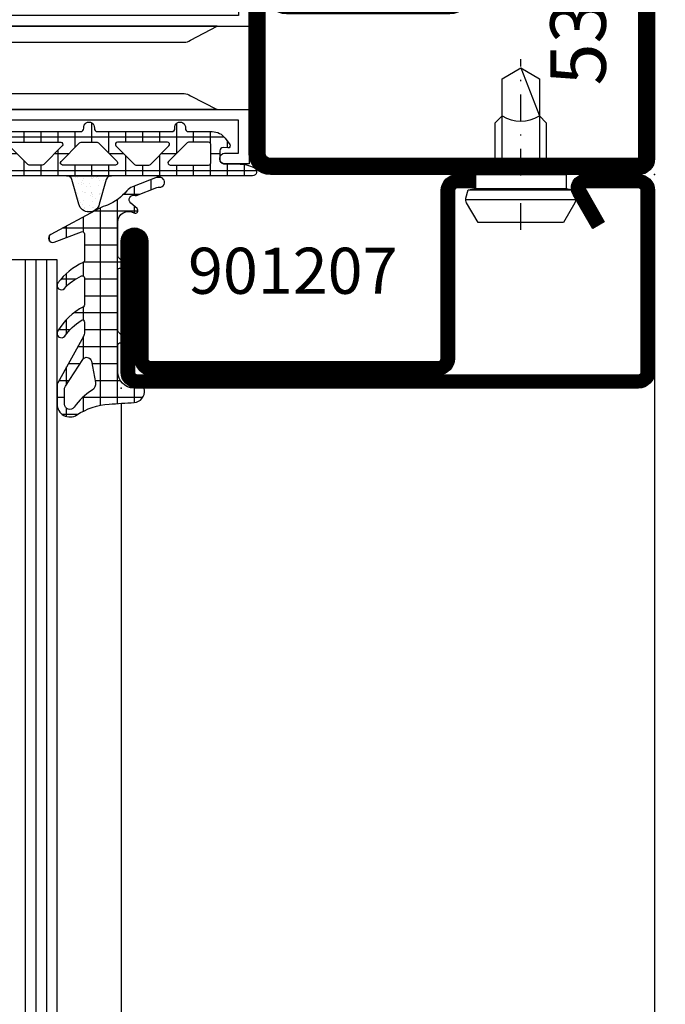
# Model space of a CAD drawing. Units: millimetres. Extents: x -3713 to 2487, y 64 to 5416.
# Drawn here: x -2852 to -2792, y 4926 to 5019 of the extents above; entities that cross this region are included whole.
import ezdxf

# ---------------------------------------------------------------- set-up
doc = ezdxf.new("R2010")
doc.units = ezdxf.units.MM
doc.header["$LTSCALE"] = 25
doc.linetypes.add('CENTER', pattern=[1, 0.5, -0.25, 0, -0.25])
for name, color, linetype in [('985302$0$PL_HATCH', 202, 'Continuous'), ('CN_CONT', 10, 'Continuous'), ('DIM_2', 253, 'Continuous'), ('GL_CONT', 90, 'Continuous'), ('GL_HATCH', 105, 'Continuous'), ('Mitteldichtung$0$PL_CONT', 210, 'Continuous'), ('Mitteldichtung$0$PL_HATCH', 202, 'Continuous'), ('PL_CONT', 210, 'Continuous'), ('PL_HATCH', 202, 'Continuous'), ('ST_CENT', 161, 'CENTER'), ('ST_CONT', 130, 'Continuous'), ('ST_EDGE', 161, 'Continuous'), ('ST_HATCH', 170, 'Continuous'), ('ST_TEXT', 140, 'Continuous'), ('XREF', 7, 'Continuous')]:
    doc.layers.add(name, color=color, linetype=linetype)
doc.layers.add('HILFSPUNKTE', color=14, linetype='Continuous', plot=False)
doc.styles.add('Katalog_06_03F', font='Ftbl.ttf', dxfattribs={"height": 4.32})
doc.styles.add('Katalog_07_03', font='Ftl.ttf', dxfattribs={"height": 5.2})
doc.styles.add('Katalog_07_03F', font='Ftbl.ttf', dxfattribs={"height": 5.2})
doc.dimstyles.new('Vermassung_07_1_3', dxfattribs={"dimtxt": 1, "dimasz": 4.5, "dimexe": 1.25, "dimexo": 0, "dimgap": 1.5, "dimtad": 1, "dimdec": 8, "dimdsep": 46, "dimtxsty": 'Katalog_07_03', "dimcen": -2, "dimclrd": 256, "dimclre": 256, "dimclrt": 2, "dimazin": 2, "dimtfac": 0.6, "dimtdec": 8, "dimtmove": 0, "dimatfit": 3, "dimfxl": 1.25, "dimtvp": 1, "dimtolj": 1, "dimarcsym": 0})
pattern_1 = [(172.5, (0, 0), (-0.669506978246058, -0.7147626974260985), [0, -0.7721600000000001, 0, -0.8636, 0, -0.8255]), (142.5, (0, 0), (-1.649465702689469, -0.37802185545698), [0, -0.41656, 0, -0.69596, 0, -0.2667]), (102.5, (0.4418286011566023, -0.4418286011566023), (-1.120664623793145, 1.116599651665076), [0, -0.254, 0, -0.9144, 0, -1.1938]), (92.5, (0.4418286011566023, -0.4418286011566023), (-1.395101563124821, 0.7645622183227992), [0, -0.127, 0, -0.59944, 0, -0.6858])]
pattern_2 = [(360, (388.8891055888058, -554.4877742626743), (3.524958103184872e-16, 1.5875), []), (90, (388.8891055888058, -554.4877742626743), (-1.5875, 4.496989396531383e-16), [])]

# ---------------------------------------------------------------- blocks, each defined once
blk = doc.blocks.new('*D19')
at = {"layer": 'DIM_2', "lineweight": -2, "transparency": 16777216}
for p, q in [((-2808.871393061339, 5096.064978043869), (-2706.621393061337, 5096.064978043869)), ((-2707.871393061337, 5091.564978043869), (-2707.871393061338, 2100.564644614446)), ((-2795.582974729763, 2096.064644614446), (-2706.621393061338, 2096.064644614446))]:
    blk.add_line(p, q, dxfattribs=at)
at = {"layer": 'DIM_2', "transparency": 16777216}
for points in [[(-2708.621393061337, 5091.564978043869), (-2707.121393061337, 5091.564978043869), (-2707.871393061337, 5096.064978043869)], [(-2708.621393061338, 2100.564644614446), (-2707.121393061338, 2100.564644614446), (-2707.871393061338, 2096.064644614446)]]:
    blk.add_solid(points, dxfattribs=at)
at = {"layer": 'DIM_2', "color": 2, "transparency": 16777216, "insert": (-2712.027796140414, 3596.064811329157), "char_height": 5.2, "attachment_point": 5, "rotation": 90, "style": 'Katalog_07_03'}
blk.add_mtext('\\A1;3000', dxfattribs=at)
blk = doc.blocks.new('985305')
at = {"layer": 'PL_HATCH', "ltscale": 0.5}
h = blk.add_hatch(dxfattribs=at)
h.set_pattern_fill('NET', color=256, scale=0.5, angle=-1.272221872585407e-14, style=0)
h.set_pattern_definition([(360, (441.9355714617109, -1170.784848252606), (3.524958103184872e-16, 1.5875), []), (90, (441.9355714617109, -1170.784848252606), (-1.5875, 4.496989396531383e-16), [])])
h.paths.add_polyline_path([(19.8999999999964, 19.69410743460958, 0.7996147017704591), (20.66129032257669, 19.52244118047156, 0.1113490004456347), (20.9999999999992, 21.02452090417842), (21, 22.29972088343538, -0.4142135623731978), (21.44999999999993, 22.7497208834352), (22.23066054546211, 22.74972088343497, -0.4340591348451357), (22.52998184052967, 22.42955253399691), (22.50045246995603, 21.9913030148723, 0.6363460506372178), (22.81763363009259, 21.81610971576333), (23.41265829640736, 22.24885093737794, 0.2399535992438654), (24.03040607071995, 23.46195893350614), (24.03040607071995, 25.67586909508714, -0.4514162296358702), (24.36790607071055, 25.97351611758313, 1.133893418992055), (24.36790607071032, 26.96567285923629, -0.4514162296358687), (24.03040607071944, 27.26331988173206), (24.03040607071989, 34.20627516583204, -0.45141622963587), (24.3679060707106, 34.50392218832826, 1.133893418992055), (24.36790607071032, 35.49607892998119, -0.4514162296356404), (24.03040607071966, 35.79372595247673), (24.03040607071949, 42.73668123655216, -0.4514162296355834), (24.36790607071055, 43.03432825904815, 1.133893418992055), (24.36790607071032, 44.02648500070131, -0.45141622963584), (24.03040607071944, 44.32413202319731), (24.03040607071989, 46.53804218480354, 0.2399535992439713), (23.4126582964069, 47.75115018093197), (22.81763363009276, 48.18389140254612, 0.6363310559464317), (22.50045189612325, 48.0087066224803), (22.52998270127853, 47.57015668918189, -0.4213142721017316), (22.24357262014246, 47.25027911656753), (21.45000000000135, 47.25027911656639, -0.4142135623735473), (21.0000000000008, 47.70027911656575), (20.9999999999992, 48.97547909582545, 0.1113490004456359), (20.66129032257686, 50.47755881953003, 0.08522831533420976), (20.58333385418791, 50.588243281823), (20.58333281233763, 50.58824432729716, 0.6688059586935701), (19.8999999999964, 50.30589256539224)])
h.paths.add_polyline_path([(21.2414213562364, 27.55147242173166), (22.97182742695725, 25.82106635101172, -0.1989123673797344), (23.03040607072001, 25.67964499477443), (23.03040607071995, 23.80013955828372, -0.4142135623730087), (22.83040607072002, 23.60013955828367), (21.09999999999911, 23.60013955828299, -0.4142135623731822), (20.89999999999907, 23.80013955828304), (20.89999999999907, 27.41005106549437, -0.66817863791921)], flags=16)
h.paths.add_polyline_path([(20.95857864376171, 29.24852869658025, -0.1989123673795406), (20.89999999999907, 29.38995005281754), (20.89999999999907, 30.6100510654926, -0.1989123673795797), (20.95857864376171, 30.75147242172989), (22.68898471448267, 32.4818784924521, -0.6681786379194253), (23.03040607072001, 32.34045713621481), (23.03040607072001, 27.6595439820951, -0.6681786379194455), (22.68898471448261, 27.51812262585781)], flags=16)
h.paths.add_polyline_path([(20.89999999999907, 32.51923937469724), (20.89999999999873, 37.48076174361199, -0.6681786379192507), (21.24142135623606, 37.62218309984928), (22.97182742695725, 35.89177702912889, -0.1989123673797118), (23.03040607071995, 35.7503556728916), (23.03040607072012, 34.24964544541717, -0.1989123673798009), (22.97182742695742, 34.10822408917988), (21.24142135623629, 32.37781801845995, -0.6681786379191604)], flags=16)
h.paths.add_polyline_path([(22.68898471448307, 37.51812262585668), (20.95857864376171, 39.24852869657934, -0.1989123673795755), (20.89999999999907, 39.38995005281663), (20.89999999999907, 40.61005106549169, -0.1989123673795407), (20.95857864376171, 40.75147242172898), (22.68898471448261, 42.48187849245141, -0.6681786379194461), (23.03040607072001, 42.34045713621413), (23.03040607072001, 37.65954398209442, -0.6681786379185062)], flags=16)
h.paths.add_polyline_path([(20.89999999999907, 42.58995005281486), (20.89999999999907, 46.19986156002619, -0.4142135623733484), (21.09999999999923, 46.39986156002624), (22.83040607072002, 46.39986156002533, -0.414213562372671), (23.03040607071995, 46.19986156002551), (23.03040607072001, 44.32035612353479, -0.1989123673796401), (22.97182742695742, 44.17893476729751), (21.2414213562364, 42.44852869657734, -0.6681786379196462)], flags=16)
at = {"layer": 'PL_HATCH'}
h = blk.add_hatch(dxfattribs=at)
h.set_pattern_fill('AR-SAND', color=256, scale=0.02, angle=135, style=0)
h.set_pattern_definition(pattern_1)
edge = h.paths.add_edge_path()
edge.add_line((19.5365705949738, 36.61779000910656), (17.22685881004145, 35.96197451428543))
edge.add_arc((17.49999999999636, 35.00000055915461), 1.000000000000005, 105.851271799714, 254.1487282002861)
edge.add_line((17.22685881004145, 34.0380266040238), (19.53657059497391, 33.38221110920222))
edge.add_arc((19.39999999999641, 32.90122413163684), 0.4999999999999879, -3.183231456205249e-12, 74.14872820028012, ccw=False)
edge.add_line((19.8999999999964, 32.90122413163681), (19.89999999999645, 37.09877698667196))
edge.add_arc((19.39999999999641, 37.09877698667202), 0.5000000000000391, 285.85127179970397, 359.99999999999346, ccw=False)
at = {"layer": 'HILFSPUNKTE'}
blk.add_point((0, 0), dxfattribs=at)
at = {"layer": 'PL_CONT'}
for points in [[(19.8999999999964, 19.69410743460958, 0.7996147017704592), (20.66129032257669, 19.52244118047156, 0.1113490004456511), (20.9999999999992, 21.02452090417864), (21, 22.29972088343538, -0.4142135623731029), (21.45000000000022, 22.7497208834352), (22.23066054546211, 22.74972088343497, -0.4340591348451357), (22.52998184052967, 22.42955253399691), (22.50045246995603, 21.9913030148723, 0.6363460506376303), (22.8176336300927, 21.81610971576333), (23.41265829640736, 22.24885093737794, 0.2399535992438253), (24.03040607071995, 23.46195893350591), (24.03040607071995, 25.67586909508714, -0.4514162296358702), (24.36790607071055, 25.97351611758313, 1.133893418992056), (24.36790607071032, 26.96567285923629, -0.4514162296360966), (24.03040607071944, 27.26331988173229), (24.03040607071989, 34.20627516583204, -0.4514162296358702), (24.3679060707106, 34.50392218832826, 1.133893418992056), (24.36790607071032, 35.49607892998119, -0.4514162296360966), (24.03040607071966, 35.79372595247719), (24.03040607071949, 42.73668123655216, -0.4514162296355834), (24.36790607071055, 43.03432825904815, 1.133893418992056), (24.36790607071032, 44.02648500070131, -0.4514162296358402), (24.03040607071944, 44.32413202319731), (24.03040607071989, 46.53804218480354, 0.2399535992438903), (23.41265829640736, 47.75115018093175), (22.81763363009276, 48.18389140254612, 0.6363310559464317), (22.50045189612325, 48.0087066224803), (22.52998270127853, 47.57015668918189, -0.4213142721059395), (22.24357262013797, 47.25027911656753), (21.45000000000135, 47.25027911656639, -0.4142135623731225), (21.0000000000008, 47.70027911656598), (20.9999999999992, 48.97547909582545, 0.1113490004456359), (20.66129032257686, 50.47755881953003, 0.7996147017704115), (19.8999999999964, 50.30589256539247)], [(22.9718274269573, 44.17893476729751), (21.2414213562364, 42.44852869657734, -0.6681786379192352), (20.89999999999907, 42.58995005281463), (20.89999999999907, 46.19986156002619, -0.4142135623731819), (21.09999999999911, 46.39986156002624), (22.83040607072002, 46.39986156002533, -0.414213562373004), (23.03040607071995, 46.19986156002528), (23.03040607072001, 44.32035612353479, -0.1989123673797013)], [(23.03040607072001, 42.34045713621413), (23.03040607072001, 37.65954398209442, -0.6681786379194212), (22.68898471448267, 37.51812262585713), (20.95857864376171, 39.24852869657934, -0.1989123673795755), (20.89999999999907, 39.38995005281663), (20.89999999999907, 40.61005106549169, -0.1989123673795407), (20.95857864376171, 40.75147242172898), (22.68898471448261, 42.48187849245141, -0.668178637919446)], [(19.5365705949738, 36.61779000910656), (17.22685881004145, 35.96197451428543, 0.7555909452312034), (17.22685881004145, 34.0380266040238), (19.53657059497391, 33.38221110920222, -0.335317077995454), (19.8999999999964, 32.90122413163681), (19.89999999999645, 37.09877698667196, -0.3353170779954844)], [(20.89999999999873, 37.48076174361199), (20.89999999999907, 32.51923937469724, 0.6681786379191607), (21.24142135623629, 32.37781801845995), (22.97182742695742, 34.10822408917988, 0.1989123673798009), (23.03040607072012, 34.24964544541717), (23.03040607071995, 35.7503556728916, 0.1989123673797118), (22.97182742695725, 35.89177702912889), (21.24142135623606, 37.62218309984928, 0.6681786379192504)], [(23.03040607072001, 27.6595439820951), (23.03040607072001, 32.34045713621481, 0.6681786379194252), (22.68898471448267, 32.4818784924521), (20.95857864376171, 30.75147242172989, 0.1989123673795797), (20.89999999999907, 30.6100510654926), (20.89999999999907, 29.38995005281754, 0.1989123673795405), (20.95857864376171, 29.24852869658025), (22.68898471448261, 27.51812262585781, 0.6681786379194457)], [(22.97182742695725, 25.82106635101172), (21.2414213562364, 27.55147242173166, 0.66817863791921), (20.89999999999907, 27.41005106549437), (20.89999999999907, 23.80013955828304, 0.4142135623731821), (21.09999999999911, 23.60013955828299), (22.83040607072002, 23.60013955828367, 0.4142135623730087), (23.03040607071995, 23.80013955828372), (23.03040607072001, 25.67964499477443, 0.1989123673797344)]]:
    blk.add_lwpolyline(points, format="xyb", close=True, dxfattribs=at)
blk = doc.blocks.new('901207')
at = {"layer": 'HILFSPUNKTE'}
for p in [(-50.00000000000001, 20.00000000000002), (0, 0)]:
    blk.add_point(p, dxfattribs=at)
at = {"layer": 'ST_CENT', "ltscale": 0.2}
blk.add_line((-12.55000000000018, 5.176999999999886), (-12.55000000000018, -10.82000000000013), dxfattribs=at)
at = {"layer": 'ST_CONT'}
for points in [[(-48.75, 6.250000000000085), (-48.75000000000001, 17.25000000000008, -0.414213562373095), (-47.25000000000001, 18.75000000000008), (-1.5, 18.75000000000009, -0.414213562373095), (-1.25, 18.50000000000009), (-1.25, 1.500000000000085, -0.414213562373095), (-1.5, 1.250000000000085), (-6.54999999577467, 1.250000000000085), (-4.722722223434175, 4.414937941234911), (-5.805253978164728, 5.039937941234854), (-7.632531750505223, 1.875000000000085, 0.5773502691896071), (-6.54999999577467, 8.526512829121202e-14), (-1.5, 2.842170943040401e-14, 0.414213562373095), (0, 1.500000000000028), (0, 18.50000000000009, 0.414213562373095), (-1.5, 20.00000000000009), (-48.50000000000001, 20.00000000000002, 0.4142135623730946), (-50.00000000000001, 18.50000000000002), (-50, 6.250000000000085, 0.414213562373095), (-48.75, 5.000000000000085, 0.414213562373095), (-47.5, 6.250000000000085), (-47.50000000000001, 17.25000000000008, -0.414213562373095), (-47.25000000000001, 17.50000000000008), (-20.25, 17.50000000000009, -0.414213562373095), (-20, 17.25000000000009), (-20, 1.499999999999915, 0.414213562373095), (-18.5, -8.526512829121202e-14), (-16.80000000000018, -8.526512829121202e-14), (-16.80000000000018, 1.249999999999915), (-18.5, 1.249999999999915, -0.414213562373095), (-18.75, 1.499999999999915), (-18.75, 17.25000000000009, 0.414213562373095), (-20.25, 18.75000000000009)], [(-48.75000000000001, 17.25000000000008), (-48.75000000000001, 18.50000000000008, -0.414213562373095), (-48.50000000000001, 18.75000000000008), (-47.25000000000001, 18.75000000000008)], [(-16.80000000000018, -8.526512829121202e-14), (-8.300000000000182, -7.815970093361102e-14), (-8.300000000000182, 1.299999999999876), (-7.62700000000018, 1.417999999999864), (-7.4200000000003, 2.191999999999865, 0.1987764722820962), (-7.480000000000246, 2.646999999999849), (-8.550000000000182, 4.499999999999922), (-16.55000000000018, 4.499999999999922), (-17.61900000000014, 2.646999999999849, 0.1986275515369634), (-17.67900000000031, 2.191999999999865), (-17.47200000000021, 1.417999999999864), (-16.80000000000018, 1.299999999999869), (-16.80000000000018, -8.526512829121202e-14)], [(-14.95000000000027, -7.815970093361102e-14), (-14.95000000000027, -4.850000000000101), (-14.30000000000018, -5.500000000000078, -0.2857000000000007), (-10.80000000000018, -5.500000000000078), (-10.15000000000032, -4.850000000000101), (-10.15000000000032, -7.815970093361102e-14)]]:
    blk.add_lwpolyline(points, format="xyb", dxfattribs=at)
for points in [[(-17.69934112973078, 2.346961188918129), (-7.399628561324789, 2.346961188918129)], [(-17.47200000000021, 1.417999999999864), (-7.62700000000018, 1.417999999999864)], [(-16.80000000000018, 1.299999999999869), (-8.300000000000182, 1.299999999999876)], [(-14.30000000000018, -7.815970093361102e-14), (-14.30000000000018, -8.990000000000087), (-12.55000000000018, -10.00000000000008), (-10.80000000000018, -8.990000000000087), (-10.80000000000018, -7.815970093361102e-14)], [(-12.55000000000018, -10.00000000000008), (-10.80000000000018, -5.500000000000078)]]:
    blk.add_lwpolyline(points, dxfattribs=at)
at = {"layer": 'ST_HATCH', "const_width": 1.25}
blk.add_lwpolyline([(-5.263988100799452, 4.727437941234911), (-7.091265873139946, 1.562500000000114, 0.5773502691896071), (-6.54999999577467, 0.6250000000000853), (-1.5, 0.6250000000000284, 0.414213562373095), (-0.625, 1.500000000000085), (-0.625, 18.50000000000009, 0.414213562373095), (-1.5, 19.37500000000009), (-48.50000000000001, 19.37500000000008, 0.414213562373095), (-49.37500000000001, 18.50000000000008), (-49.375, 6.250000000000085, 0.414213562373095), (-48.75, 5.625000000000085, 0.414213562373095), (-48.125, 6.250000000000085), (-48.12500000000001, 17.25000000000008, -0.414213562373095), (-47.25000000000001, 18.12500000000008), (-20.25, 18.12500000000009, -0.414213562373095), (-19.375, 17.25000000000009), (-19.375, 1.499999999999915, 0.414213562373095), (-18.5, 0.6249999999999147), (-16.80000000000018, 0.6249999999999147)], format="xyb", dxfattribs=at)
blk = doc.blocks.new('905385_6')
at = {"layer": '985302$0$PL_HATCH', "ltscale": 0.5}
h = blk.add_hatch(dxfattribs=at)
h.set_pattern_fill('NET', color=256, scale=0.5, angle=89.99999999999997, style=0)
h.set_pattern_definition([(89.99999999999997, (0, 0), (-1.5875, 8.021947499716255e-16), []), (180, (0, 0), (-8.993978793062767e-16, -1.5875), [])])
h.paths.add_polyline_path([(6.340932176527033, -3.735189720632074, -0.08259283872201678), (4.870839970185992, -5.280485505891029, 0.9419090502877103), (5.312282449230532, -5.945949080465963, 0.1420204903643492), (7.620672850061221, -3.530519805145347, -0.2795074884292212), (7.798017445899973, -3.422980036200784), (10.32537557979998, -3.422980036200557, -0.5473932140549187), (10.50695451019424, -3.706819716763636, -0.0999887970444349), (9.337457873449665, -5.304505755755109, 0.9485383261472766), (9.844000614685326, -5.922268911214032, 0.1296283522999878), (11.76549531680269, -3.541214075130122, -0.2955902091901835), (11.94801744590001, -3.422980036200785), (14.4573781882828, -3.422980036200557, -0.5251417204910065), (14.6443143622289, -3.694077623152794), (13.66924991168281, -6.257804826100824, 0.9374216362767519), (14.39556657314654, -6.589163965481817), (16.8349357977828, -2.044208430800723, 0.05215645518056609), (17.15008994191529, -1.273948608485064, -0.1270474485005282), (18.49072876489718, 0.5294409707763443, 0.1124898449240241), (18.86487923562896, 1.081020994471941), (19.76411981786657, 3.385837425728253, 0.2980795387264281), (19.66265452746379, 3.868038514134581), (19.58537905688772, 3.945100185770455, 0.7010687287409321), (18.81948249805869, 3.585585052341397, -0.1162582564223728), (18.78735210149532, 3.358430442955862), (18.04537663041981, 1.45669547779505, 0.1795978356761984), (18.04306819121777, 1.317525937522374, -0.8304390956510068), (17.32912638395854, 0.9053666381925032), (16.82433663204128, 1.494673944142844, 0.9146503988441774), (16.41878222768542, 1.205630038714057, -0.579523414526822), (15.5560318211661, -0.3000000000007512), (12.4336994418, -0.3000000000007512, -0.1980053320080933), (12.18707746829995, -0.1983497578008846), (12.00196130933136, -0.01452146317171898, 0.1980053319981681), (11.96672959883452, 1.127986593019159e-13), (11.27999999999997, -1.145750161413162e-13, 0.4142135623730951), (11.22999999999996, -0.0500000000000691), (11.22999999999999, -0.1500000000006603, -0.4142135623730951), (11.07999999999998, -0.3000000000007512), (5.433699441800002, -0.3000000000007503, -0.1980053320080933), (5.187077468299947, -0.1983497578008837), (5.001961309331421, -0.0145214631717181, 0.1980053319983253), (4.966729598834576, 1.13686837721616e-13), (4.279999999999973, -1.13686837721616e-13, 0.4142135623730951), (4.229999999999961, -0.05000000000006821), (4.229999999999961, -0.1500000000006594, -0.4142135623730951), (4.079999999999984, -0.3000000000007503), (1.5, -0.3000000000007503, -0.4142135623730951), (0, 1.19999999999925), (2.842170943040401e-14, 1.994273760299052, 0.381089984074145), (-0.1771699005387985, 2.19296645403074, 0.419393540227317), (-1.371004592894275, 1.22790423684433, -0.001391770628646145), (-1.501914206805398, -1.125432576072997, -0.1239029254667767), (-2.528007741804868, -4.161701796811501, 0.5882695384052498), (-1.517441249526974, -5.999986976708556), (0.2453754413298839, -5.999986976708556, 0.1272682591868536), (0.4878700866506165, -5.937247021751205), (4.840521309551661, -3.523363964132273, -0.1272682591868454), (5.228512742064879, -3.422980036200784), (6.175375579800004, -3.422980036200557, -0.6016230046246593)])
h.paths.add_polyline_path([(2.671964526973312, -3.598377942149341), (0.170698507950874, -5.213468180935138, -0.1431392251975951), (-0.09819793269599586, -5.293419285760478), (-1.509521116017339, -5.299994573628851, -0.7383902622759418), (-1.795051819269254, -4.387935623062761, 0.1054679088053281), (-0.2166279461848667, -2.722240841542421, -0.3119675526086887), (0.5109836788603559, -2.399356120780681), (2.511586656417819, -2.778196250409451, -0.6772199607264109)], flags=16)
at = {"layer": 'HILFSPUNKTE'}
blk.add_point((0, 0), dxfattribs=at)
at = {"layer": 'PL_CONT'}
for points in [[(18.86487923562896, 1.081020994471941, -0.1124898449240198), (18.4907287648972, 0.5294409707763625, 0.1270474485005292), (17.1500899419153, -1.273948608485058, -0.05215645518056653), (16.8349357977828, -2.044208430800723), (14.39556657314654, -6.589163965481817, -0.9374216362767523), (13.66924991168281, -6.257804826100824), (14.6443143622289, -3.694077623152794, 0.5251417204910065), (14.4573781882828, -3.422980036200557), (11.94801744590001, -3.422980036200785, 0.2955902091902139), (11.76549531680269, -3.541214075130143, -0.129628352299986), (9.844000614685342, -5.92226891121402, -0.9485383261474194), (9.33745787344975, -5.304505755755032, 0.09998879704442053), (10.50695451019416, -3.70681971676379, 0.5473932140551897), (10.32537557979998, -3.422980036200557), (7.798017445899973, -3.422980036200784, 0.2795074884293728), (7.620672850061169, -3.530519805145446, -0.142020490364347), (5.31228244923048, -5.945949080465994, -0.94190905028753), (4.870839970185926, -5.280485505891079, 0.08259283872201904), (6.340932176527019, -3.735189720632093, 0.6016230046246964), (6.175375579800004, -3.422980036200557), (5.228512742064879, -3.422980036200784, 0.1272682591868454), (4.840521309551661, -3.523363964132273), (0.4878700866506165, -5.937247021751205, -0.1272682591868536), (0.2453754413298839, -5.999986976708556), (-1.50625988457233, -5.999986976708556, -0.5980387796069094), (-2.515310061975725, -4.14192018565916, 0.1229942817567489), (-1.501914206805452, -1.125432576073649, 0.001391770628646326), (-1.371004592894309, 1.227904236843983, -0.4193935402206159), (-0.1771699005635128, 2.192966454033581, -0.3810899841097581), (2.842170943040401e-14, 1.994273760299052), (0, 1.19999999999925, 0.414213562373095), (1.5, -0.3000000000007503), (4.079999999999984, -0.3000000000007503, 0.414213562373095), (4.229999999999961, -0.1500000000006594), (4.229999999999961, -0.05000000000006821, -0.414213562373095), (4.279999999999973, -1.13686837721616e-13), (4.966729598834576, 1.13686837721616e-13, -0.1980053319983253), (5.001961309331421, -0.0145214631717181), (5.187077468299947, -0.1983497578008837, 0.1980053320080933), (5.433699441800002, -0.3000000000007503), (11.07999999999998, -0.3000000000007512, 0.414213562373095), (11.22999999999999, -0.1500000000006603), (11.22999999999996, -0.0500000000000691, -0.414213562373095), (11.27999999999997, -1.145750161413162e-13), (11.96672959883452, 1.127986593019159e-13, -0.1980053319981681), (12.00196130933136, -0.01452146317171898), (12.18707746829995, -0.1983497578008846, 0.1980053320080933), (12.4336994418, -0.3000000000007512), (15.5560318211661, -0.3000000000007512, 0.5795234145268181), (16.41878222768543, 1.205630038714046, -0.9146503988441841), (16.82433663204128, 1.494673944142844), (17.32912638395854, 0.9053666381925032, 0.8304390956529909), (18.04306819121712, 1.317525937524236, -0.1795978356736506), (18.04537663041981, 1.45669547779505), (18.78735210149532, 3.358430442955862, 0.1162582564224603), (18.81948249805868, 3.585585052341569, -0.7010687287407935), (19.58537905688772, 3.945100185770455), (19.66265452746379, 3.868038514134581, -0.2980795387264281), (19.76411981786657, 3.385837425728253)], [(-0.09819793269599586, -5.293419285760478, 0.1431392251975951), (0.170698507950874, -5.213468180935138), (2.671964526973312, -3.598377942149341, 0.6772199607264107), (2.511586656417819, -2.778196250409451), (0.5109836788603559, -2.399356120780681, 0.3119675526086926), (-0.2166279461848717, -2.72224084154243, -0.1054679088053509), (-1.795051819269645, -4.387935623063072, 0.005924807176908305), (-1.804736873929301, -4.394762278110534, 0.7292750082623595), (-1.509521116017339, -5.299994573628851)]]:
    blk.add_lwpolyline(points, format="xyb", close=True, dxfattribs=at)
blk = doc.blocks.new('985303')
at = {"layer": 'Mitteldichtung$0$PL_HATCH', "ltscale": 0.5}
h = blk.add_hatch(dxfattribs=at)
h.set_pattern_fill('NET', color=256, scale=0.5, angle=-1.272221872585407e-14, style=0)
h.set_pattern_definition(pattern_2)
h.paths.add_polyline_path([(16.90153510327821, 20.67778462143053, -0.221856015611965), (16.18828094515692, 18.24271255240171), (6.012501133416606, 6.677544027819295, -0.2449099464211326), (5.150456727775179, 6.344325488995878), (2.698869795650978, 6.618844070321188, 0.1791113241370587), (-0.3331803158293383, 5.867355047864294, -0.4059162632255682), (-1.431569675845708, 6.060173176755939, 0.3150904587142717), (-1.756467190481146, 6.173088113296103), (-4.843400118695172, 5.298765709800364, -1.302662117652624), (-4.850462867807437, 5.78173098157356), (-4.186380148862554, 5.614453470809622, 0.1475790633649505), (-3.897822766304444, 5.62781853956244), (-1.806949517437999, 6.365853867958663, 0.1320304208459753), (-1.593018990192945, 6.512799340323227), (-0.5610911519261208, 7.72219027687936, 0.6152560341429709), (-0.8091029262676557, 8.314168973682627), (-2.244470662310562, 8.416157167997767, 0.1655524169094627), (-2.556142450163691, 8.33418143536926, -0.02089350855807627), (-2.656740471635771, 8.259470529232999), (-5.364883580881951, 6.217011533295022, 0.6974480693607141), (-4.82207848183964, 4.420382614820596), (-2.056013695669947, 4.255969672041829, -0.3240068075240409), (-1.329978691618805, 3.661569335000763), (-0.9045697652515514, 2.050057314725905, 0.1795057868531542), (-0.5041861736730766, 1.481229687854352, 0.6441223798279962), (-0.0362499543448962, 1.763137505924192, -0.5014664363172489), (2.352070495279975, 4.019714740655672), (6.177015241289496, 3.352904758219097, 0.2611594877395284), (7.560773814841014, 3.839762013446488), (17.0041787329165, 14.57255805895522, -0.5595122842748123), (17.84397713560725, 14.42752239305423), (19.09344858691634, 11.29512662365255, 0.8261965033392618), (19.99999999999994, 11.46926123740104), (20.00000000184639, 21.74972088343213, -0.4142135623730118), (21.0000000018461, 22.74972088343213), (22.29201033492308, 22.74972088343236, -0.4335223412908237), (22.59136758786229, 22.43009347624957), (22.56484816484766, 22.0256191842949, 0.599384276272602), (23.0142054177868, 21.74618415597683), (23.41420541778689, 21.97712426365285, 0.3443909322839264), (24.10600430767295, 23.68994487394195, -0.1406562855246304), (24.10600430767005, 46.31005512605714, 0.3443909322838962), (23.41420541778382, 48.02287573634555), (23.01420541778367, 48.25381584402146, 0.5993842762726661), (22.56484816484453, 47.97438081570351), (22.59136758785917, 47.569906523746, -0.4335223412908241), (22.29201033491995, 47.25027911656332), (21.44999999999771, 47.25027911656343, -0.4142135623730951), (20.99999999999812, 47.70027911656302), (20.99999999999812, 49.79755176494439, 0.7820939527185667), (20.24644478848006, 49.98463119301812, 0.118253746212747), (19.55052725904017, 47.27357653925037), (19.54679600137018, 47.03828652292407, -0.2881334240898005), (18.67610649531935, 45.70037852839516), (17.56980172278435, 45.18924936938129, -0.1907930009232093), (15.36413294218045, 45.0661647048554), (5.519490360948513, 48.34287694044735, -1.026547915172011), (5.587577980834741, 48.53085733185981), (5.937634217790166, 48.39358889829646, 0.1155525394582043), (6.163346094169189, 48.36094717188644), (7.27200977779626, 48.45704577666299, 0.1682860702922155), (7.869746675230491, 48.72391511571368), (8.309459856008974, 49.13631799666337, 0.6801918193803695), (7.96691459547441, 50.00101525552259), (6.949376092372862, 50.00000000000261, 0.1037484236115436), (6.547630512903712, 49.91531345289718), (5.112807148628523, 49.28398233919563, 0.583538771327635), (4.939270277130905, 47.55141720559357), (12.69843977410761, 42.08008788959978, -0.2039922510792841), (13.93514534647767, 40.08169189272041)])
h.paths.add_polyline_path([(18.08088011118286, 24.87443991024475), (17.55356018821396, 28.32377318283091, -0.4593770010380818), (18.04781788702752, 28.89933327258404), (20.72123515596917, 28.89933327258404, -0.3700681150628604), (21.21539149325082, 28.47555344264663, 0.02030297500528442), (21.88397588599429, 25.06605080831241, -0.4846081947540505), (21.39763011404847, 24.44999999999823), (18.57513780999648, 24.44999999999789, -0.3704477996963106)], flags=16)
h.paths.add_polyline_path([(17.61976537147405, 30.69933327258377, -0.3704477996963514), (17.12550767266038, 31.12377318283063), (16.40699095012428, 35.82377318283079, -0.4593770010380396), (16.90124864893778, 36.39933327258393), (20.22451446779638, 36.39933327258416, -0.4203105086886717), (20.72440660979146, 35.88894836181532, 0.02717159175552628), (20.88036880918389, 31.24322087913663, -0.4401961061393859), (20.38229865549943, 30.69933327258434)], flags=16)
h.paths.add_polyline_path([(16.47319613338487, 38.19933327258377, -0.3704477996962667), (15.97893843457126, 38.62377318283052), (15.4863604359204, 41.84585072263349, -0.3340821402363958), (15.7709108282333, 42.37530820784104), (21.02696752983468, 44.80368410236292, -0.6204356223044971), (21.72487921425954, 44.24182150244053, 0.03303836132539193), (20.87166143447519, 38.65661579830476, -0.3893759258982143), (20.37348955912387, 38.19933327258423)], flags=16)
at = {"layer": 'HILFSPUNKTE'}
blk.add_point((0, 0), dxfattribs=at)
at = {"layer": 'Mitteldichtung$0$PL_CONT'}
blk.add_lwpolyline([(15.36413294218045, 45.0661647048554, 0.1907930009231792), (17.56980172278435, 45.18924936938129), (18.67610649531935, 45.70037852839516, 0.2881334240898005), (19.54679600137018, 47.03828652292407), (19.55052725904017, 47.27357653925037, -0.118253746212747), (20.24644478848006, 49.98463119301812, -0.7820939527185665), (20.99999999999812, 49.79755176494439), (20.99999999999812, 47.70027911656302, 0.414213562373095), (21.44999999999771, 47.25027911656343), (22.29201033491995, 47.25027911656332, 0.433522341290824), (22.59136758785917, 47.569906523746), (22.56484816484453, 47.97438081570351, -0.5993842762726661), (23.01420541778367, 48.25381584402146), (23.41420541778382, 48.02287573634555, -0.3443909322838962), (24.10600430767005, 46.31005512605714, 0.1406562855246297), (24.10600430767289, 23.68994487394207, -0.3443909322839463), (23.41420541778689, 21.97712426365285), (23.0142054177868, 21.74618415597683, -0.5993842762726016), (22.56484816484766, 22.0256191842949), (22.59136758786229, 22.43009347624957, 0.4335223412908239), (22.29201033492308, 22.74972088343236), (21.0000000018461, 22.74972088343213, 0.4142135623730118), (20.00000000184639, 21.74972088343213), (19.99999999999994, 11.46926123740104, -0.8261965033392614), (19.09344858691634, 11.29512662365255), (17.84397713560725, 14.42752239305423, 0.5595122842748125), (17.0041787329165, 14.57255805895522), (7.560773814841014, 3.839762013446488, -0.2611594877395284), (6.177015241289496, 3.352904758219097), (2.352070495279975, 4.019714740655672, 0.5014664363172887), (-0.0362499543448962, 1.763137505923964, -0.6441223798275517), (-0.5041861736729629, 1.481229687854238, -0.1795057868531978), (-0.9045697652515514, 2.050057314725905), (-1.329978691618805, 3.661569335000763, 0.3240068075240409), (-2.056013695669947, 4.255969672041829), (-4.82207848183964, 4.420382614820596, -0.6974480693607139), (-5.364883580881951, 6.217011533295022), (-2.580978007420413, 8.316609949252097, -0.1812239465989095), (-2.244470662310562, 8.416157167997767), (-0.8091029262676557, 8.314168973682627, -0.6152560341429713), (-0.5610911519261208, 7.72219027687936), (-1.593018990192945, 6.512799340323227, -0.1320304208459753), (-1.806949517437999, 6.365853867958663), (-3.897822766304444, 5.62781853956244, -0.1475790633649505), (-4.186380148862554, 5.614453470809622), (-4.850462867807437, 5.78173098157356, 1.302662117652624), (-4.843400118695172, 5.298765709800364), (-1.756467190481146, 6.173088113296103, -0.3150904587141699), (-1.431569675845765, 6.060173176756052, 0.4059162632255782), (-0.3331803158293951, 5.867355047864294, -0.1791113241370621), (2.698869795650978, 6.618844070321188), (5.150456727775179, 6.344325488995878, 0.2449099464211325), (6.012501133416606, 6.677544027819295), (16.18828094515692, 18.24271255240171, 0.221856015611965), (16.90153510327821, 20.67778462143053), (13.93514534647767, 40.08169189272041, 0.2039922510792841), (12.69843977410761, 42.08008788959978), (4.939270277130905, 47.55141720559357, -0.5835387713276351), (5.112807148628523, 49.28398233919563), (6.547630512903712, 49.91531345289718, -0.1037484236115436), (6.949376092372862, 50.00000000000261), (7.96691459547441, 50.00101525552259, -0.6801918193803694), (8.309459856008974, 49.13631799666337), (7.869746675230491, 48.72391511571368, -0.1682860702922155), (7.27200977779626, 48.45704577666299), (6.163346094169189, 48.36094717188644, -0.1155525394582042), (5.937634217790166, 48.39358889829646), (5.587577980834741, 48.53085733185981, 1.02654791517201), (5.519490360948513, 48.34287694044735), (15.36413294218045, 45.0661647048554)], format="xyb", dxfattribs=at)
for points in [[(15.7709108282333, 42.37530820784104), (21.02696752983468, 44.80368410236292, -0.620435622304497), (21.72487921425954, 44.24182150244053, 0.03303836132539193), (20.87166143447519, 38.65661579830476, -0.3893759258982799), (20.37348955912375, 38.19933327258423), (16.47319613338487, 38.19933327258377, -0.3704477996962666), (15.97893843457126, 38.62377318283052), (15.4863604359204, 41.84585072263349, -0.3340821402363958)], [(17.61976537147405, 30.69933327258377), (20.38229865549943, 30.69933327258434, 0.440196106139312), (20.88036880918389, 31.24322087913652, -0.02717159175552694), (20.72440660979146, 35.88894836181532, 0.4203105086886715), (20.22451446779638, 36.39933327258416), (16.90124864893778, 36.39933327258393, 0.4593770010380397), (16.40699095012428, 35.82377318283079), (17.12550767266038, 31.12377318283063, 0.3704477996963514)], [(21.21539149325082, 28.47555344264663, 0.3700681150628605), (20.72123515596917, 28.89933327258404), (18.04781788702752, 28.89933327258404, 0.4593770010380817), (17.55356018821396, 28.32377318283091), (18.08088011118286, 24.87443991024475, 0.3704477996963106), (18.57513780999648, 24.44999999999789), (21.39763011404847, 24.44999999999823, 0.4846081947540504), (21.88397588599429, 25.06605080831241, -0.02030297500528443)]]:
    blk.add_lwpolyline(points, format="xyb", close=True, dxfattribs=at)
blk = doc.blocks.new('985300')
at = {"layer": 'PL_HATCH', "ltscale": 0.5}
h = blk.add_hatch(dxfattribs=at)
h.set_pattern_fill('NET', color=256, scale=0.5, angle=-1.272221872585407e-14, style=0)
h.set_pattern_definition(pattern_2)
h.paths.add_polyline_path([(24.60000000007346, 81.11293258402088, -0.5740891130224307), (24.74914914432259, 81.2000208244416, 0.2690247571136487), (25.00000000007424, 81.20298194895554), (25.00000000007481, 81.69893177972074, 0.06984589514604965), (23.624741554357, 83.44701916957001, 0.3427516475818271), (22.89261948190858, 83.52368222169457, 0.1780141457231537), (20.5580671084665, 80.53041884666493, 0.972494535730657), (21.4068338626663, 80.23214845551854, -0.08319310146408473), (22.2447934933183, 81.6563441913753, -0.7003195833813441), (22.59804103456509, 81.52783274790852), (22.59804103456463, 80.00484829674474, -0.317326184316414), (22.26558279011977, 79.53375408096042, 0.2816923116493985), (20.95283232440477, 77.91021861798879, 0.02403424633120876), (20.94925925916004, 77.86712984148858, -0.005430488141730081), (20.95115516549288, 77.80742632849126, 0.833752453037731), (21.83345830606879, 77.73432771236878, -0.1409003777236355), (22.26209502003655, 78.44384927845408, -0.6545222211974772), (22.59804103456463, 78.29715680716151), (22.59804103456463, 76.79670381223525, -0.3148952289745076), (22.26974086438054, 76.32710912695745), (19.45391683555079, 75.29754784421971, 0.02135025783606853), (19.4056624615672, 75.27753030162182, -0.001566436856008957), (19.39014707261697, 75.2700355098309, 0.7912432927548202), (19.66407742724539, 74.11076394943962), (23.5441897787581, 74.11076394943962, -0.2529629610852215), (24.04615455348949, 73.83944520069804), (26.4160409325965, 74.91109163223746, 0.1611121093297218), (26.22792870163096, 75.02488061209021, -0.003986111399011727), (26.20444444451596, 75.02940593173946, -0.3691722243883814), (24.60000000007346, 76.90627750794783)])
at = {"layer": 'PL_HATCH'}
h = blk.add_hatch(dxfattribs=at)
h.set_pattern_fill('AR-SAND', color=256, scale=0.02, angle=135, style=0)
h.set_pattern_definition(pattern_1)
h.paths.add_polyline_path([(26.11411689721297, 70.38618816939243, 0.5944911265976847), (26.50000000007344, 70.5960352145396), (26.50000000007356, 74.68366643085858, 0.1786921165792962), (26.4160409325965, 74.91109163223746), (24.04615455348949, 73.83944520069804, -0.1911024322883925), (24.28220664233777, 72.68729634367344, -0.3092160559236971), (23.80808263459744, 72.20354599401287, -0.1098886741689856), (18.87745093140177, 72.31811574845699, 1), (18.39790652216141, 70.37645739550453, 0.0554279013378641), (21.32454043779228, 69.98970263543902, -0.02931875847976601), (21.49999999999636, 70.00000000000091), (22.19265535058992, 70.00000000000091, 0.05903052822915308), (25.29402024978663, 70.50779542239036, -0.2170284650054994)])
at = {"layer": 'HILFSPUNKTE'}
blk.add_point((0, 0), dxfattribs=at)
at = {"layer": 'PL_CONT'}
blk.add_line((26.4160409325965, 74.91109163223746), (24.04615455348949, 73.83944520069804), dxfattribs=at)
blk.add_lwpolyline([(23.624741554357, 83.4470191695699, -0.06984589514604571), (25.00000000007481, 81.69893177972074), (25.00000000007424, 81.20298194895554, -0.2690247571136487), (24.74914914432259, 81.2000208244416, 0.5740891130224308), (24.60000000007346, 81.11293258402088), (24.60000000007346, 76.90627750794783, 0.3691722243886867), (26.20444444451789, 75.02940593173912, -0.3691722243964546), (26.50000000007356, 74.68366643085858), (26.50000000007344, 70.5960352145396, -0.5944911265976847), (26.11411689721297, 70.38618816939243, 0.2170284650054023), (25.29402024978697, 70.50779542239036, -0.1313344608586686), (18.39790652215777, 70.37645739550533, -1), (18.87745093140654, 72.31811574845585, 0.1098886741688786), (23.80808263459755, 72.20354599401287, 0.3092160559235853), (24.28220664233777, 72.68729634367321, 0.1911024322883611), (24.04615455348983, 73.8394452006977, 0.2529629610854544), (23.5441897787581, 74.11076394943962), (19.66407742724539, 74.11076394943962, -0.838474234475535), (19.45391683555079, 75.29754784421971), (22.26974086438054, 76.32710912695745, 0.3148952289745075), (22.59804103456463, 76.79670381223525), (22.59804103456463, 78.29715680716151, 0.6545222211975066), (22.26209502003655, 78.44384927845397, 0.1409003777236131), (21.83345830606879, 77.73432771236878, -0.9357610110393092), (20.95283232440477, 77.91021861798879, -0.2816923116493985), (22.26558279011977, 79.53375408096042, 0.317326184316414), (22.59804103456463, 80.00484829674474), (22.59804103456509, 81.52783274790852, 0.7003195833807618), (22.24479349331853, 81.6563441913753, 0.08319310146407621), (21.40683386266642, 80.23214845551877, -0.9724945357291914), (20.55806710846662, 80.53041884666504, -0.1780141457231474), (22.89261948190858, 83.52368222169457, -0.3427516475818674)], format="xyb", close=True, dxfattribs=at)
blk = doc.blocks.new('530.800')
at = {"layer": 'CN_CONT'}
for points in [[(-20.45000000009793, 22.74972088343698), (-20.55000000009738, 22.74972088343698, 0.4142135623728279), (-21.00000000009629, 22.2997208834367), (-21.00000000009629, 20.00000000000223), (-15.90340741746775, 20.00000000000269), (-15.90340741746604, 50.0000000000025), (-21.00000000009641, 50.00000000000296), (-21.00000000009641, 47.70027911656894, 0.4142135623733622), (-20.5500000000975, 47.25027911656821), (-20.45000000009713, 47.25027911656821, 0.4142135623729634), (-20.00000000009732, 47.70027911656848), (-20.00000000009732, 49.0000000000025), (-16.90000000009604, 49.0000000000025), (-16.90000000009593, 21.00000000000314), (-20.0000000000972, 21.00000000000268), (-20.0000000000972, 22.2997208834367, 0.4142135623734941)], [(-3.549999999880697, 22.74972088343698), (-3.449999999881243, 22.74972088343698, -0.4142135623728279), (-2.999999999882334, 22.2997208834367), (-2.999999999882334, 20.00000000000223), (-8.09659258251088, 20.00000000000268), (-8.096592582512699, 50.0000000000025), (-2.999999999882334, 50.00000000000296), (-2.999999999882334, 47.70027911656894, -0.4142135623733622), (-3.449999999881243, 47.25027911656821), (-3.549999999881607, 47.25027911656821, -0.4142135623729634), (-3.999999999881425, 47.70027911656848), (-3.999999999881425, 49.0000000000025), (-7.099999999882698, 49.0000000000025), (-7.099999999882698, 21.00000000000314), (-3.999999999881425, 21.00000000000269), (-3.999999999881425, 22.29972088343671, -0.4142135623734941)], [(-14.40340741746775, 25.88984745534886), (-14.40340741746968, 43.89960977786964, 0.1622742748467838), (-14.60339950123034, 44.49959922274016), (-15.90340741746786, 47.00000000000269), (-15.90340741746775, 23.00000000000269), (-14.6172832925248, 25.27177880205769, 0.1681287242815374)], [(-9.59659258251088, 25.88984745534886), (-9.59659258250906, 43.89960977786964, -0.1622742748467838), (-9.396600498748398, 44.49959922274016), (-8.09659258251088, 47.00000000000269), (-8.09659258251088, 23.00000000000269), (-9.382716707453824, 25.27177880205769, -0.1681287242815374)]]:
    blk.add_lwpolyline(points, format="xyb", close=True, dxfattribs=at)
at = {"layer": 'HILFSPUNKTE'}
for p in [(-21.99999999993634, 88.00000000000193), (-41.99999999999068, -9.263700917472306e-13)]:
    blk.add_point(p, dxfattribs=at)
at = {"layer": 'ST_CONT'}
for points in [[(6.500000000063665, 50.00000000000273, 0.9999999999999999), (6.500000000063665, 53.00000000000273), (-4.899999999935972, 53.00000000000274, -0.414213562373095), (-5.399999999935972, 53.50000000000273), (-5.399999999935972, 68.80000000000246, -0.4142135623730836), (-4.899999999935972, 69.30000000000246), (6.50000000007276, 69.30000000000291, 0.4142135623779844), (8.00000000007276, 70.8000000000284), (8.000000000027399, 73.49999999998272, -0.4142135623779185), (9.500000000028649, 75.00000000000682), (18.20175482781735, 75.00000000000138, 0.466089404977162), (20.91031791323087, 78.22559017268114), (20.08123499610349, 82.94735170829699, -0.4660894049770641), (21.80486605045587, 85.00000000000227), (24.50000000007833, 85.00000000000136, -0.4142135623734613), (25.00000000007833, 84.50000000000075), (25.00000000006833, 76.49999999999592, 0.4143387630908465), (26.50064116464273, 75.00000013702386, 0.4140883739791068), (28.0000000000656, 76.49999999363638), (28.00000000007833, 84.49999999999955, 0.4142135623736546), (24.50000000007799, 88.00000000000591), (-20.49999999993634, 88.00000000000182, 0.414213562373095), (-21.99999999993634, 86.50000000000182), (-21.99999999993634, 52.00000000000273, 0.414213562373095), (-19.99999999993634, 50.00000000000273)], [(-8, 1.5), (-8, 6.249999999999091, -0.4142135623727792), (-6.249999999999318, 7.999999999999087), (-3.499999999989086, 8, 0.4142135623731541), (-1.999999999989086, 9.500000000000302), (-1.999999999990678, 17.9999999999994, 0.4142135623729859), (-3.999999999990109, 19.99999999999924), (-19.99999999998852, 20.00000000000394, 0.414213562373147), (-21.99999999998909, 18.00000000000417), (-21.99999999999091, 2.999999999999091), (-40.49999999999071, 2.99999999999902, 1.000000000000014), (-40.49999999999067, -9.263700917472306e-13), (-9.5, 0, 0.414213562373095)], [(-6.24999999999818, 9.499999999999087, 0.4142135623729574), (-9.499999999998181, 6.25000000000005), (-9.5, 1.499999999999547), (-40.49999999999071, 1.499999999999046), (-21.99999999999091, 1.499999999999091, 0.4142135623730607), (-20.49999999999091, 2.999999999998914), (-20.49999999998909, 18.00000000000006, -0.4142135623730597), (-19.99999999998909, 18.5), (-3.999999999990678, 18.5, -0.4142135623730362), (-3.499999999990679, 18.0000000000001), (-3.499999999989086, 9.49999999999909)]]:
    blk.add_lwpolyline(points, format="xyb", close=True, dxfattribs=at)
blk.add_lwpolyline([(26.50000000006708, 76.49999999999193), (26.50000000007833, 84.50000000000227, 0.4142135623736543), (24.5000000000781, 86.50000000000591), (21.80486605045621, 86.50000000000581), (-20.49999999993634, 86.50000000000182), (-20.49999999993634, 52.00000000000227, 0.414213562373095), (-19.99999999993634, 51.50000000000227), (6.500000000063665, 51.50000000000227), (-4.899999999935972, 51.50000000000227, -0.414213562373095), (-6.899999999935972, 53.50000000000227), (-6.899999999934153, 68.80000000000429, -0.4142135623730929), (-4.899999999934153, 70.80000000000382), (6.50000000007276, 70.80000000000337), (6.500000000027399, 73.49999999995515, -0.4142135623783619), (9.500000000031946, 76.50000000000682), (18.20236988295039, 76.50000000000138, 0.4659587919801859), (19.43362759860076, 77.96564887584645), (18.62891714955106, 82.5601822133048, -0.4783384795227006), (21.80486605045417, 86.5000000000058), (24.5000000000781, 86.5000000000058)], format="xyb", dxfattribs=at)
at = {"layer": 'ST_HATCH', "const_width": 1.5}
for points in [[(6.500000000063665, 50.75000000000274, 1), (6.500000000063665, 52.25000000000274), (-4.899999999935972, 52.25000000000274, -0.4142135623730951), (-6.149999999935972, 53.50000000000274), (-6.149999999935972, 68.80000000000246, -0.4142135623730951), (-4.899999999935972, 70.05000000000246), (6.50000000007276, 70.05000000000291, 0.4142135623779843), (7.25000000007276, 70.80000000001577), (7.250000000027399, 73.49999999997009, -0.4142135623779159), (9.500000000029104, 75.75000000000684), (18.20175482781781, 75.75000000000138, 0.4660894049771631), (20.17161888993701, 78.0958837619503), (19.34253597280963, 82.81764529756616, -0.4660894049770752), (21.80486605045621, 85.75000000000222), (24.50000000007856, 85.75000000000136, -0.4142135623734612), (25.75000000007833, 84.49999999999982), (25.75000000006833, 76.49999999999498, 0.4143387630908464), (26.5003205823549, 75.75000006850851, 0.4140883739791097), (27.2500000000656, 76.49999999363757), (27.25000000007833, 84.50000000000074, 0.4142135623736565), (24.50000000007799, 87.2500000000059), (-20.49999999993622, 87.25000000000182, 0.4142135623730951), (-21.24999999993622, 86.50000000000182), (-21.24999999993634, 52.00000000000273, 0.4142135623730951), (-19.99999999993634, 50.75000000000273)], [(-6.249999999999432, 8.749999999999087), (-3.499999999989313, 8.750000000000007, 0.4142135623731546), (-2.749999999989086, 9.50000000000016), (-2.749999999990678, 17.99999999999925, 0.414213562372991), (-3.999999999990337, 19.24999999999924), (-19.99999999998863, 19.25000000000395, 0.4142135623731483), (-21.24999999998897, 18.00000000000409), (-21.24999999999079, 2.999999999998954, -0.414213562373062), (-21.99999999999079, 2.249999999999039), (-40.49999999999072, 2.249999999999106, 1.000000000000014), (-40.49999999999068, 0.7499999999989866), (-9.5, 0.7500000000000053, 0.414213562373095), (-8.75, 1.500000000000005), (-8.75, 6.249999999999094, -0.4142135623727818)]]:
    blk.add_lwpolyline(points, format="xyb", close=True, dxfattribs=at)
at = {"layer": 'XREF'}
for name in ['985300', '985303']:
    blk.add_blockref(name, (0, 0), dxfattribs=at)

msp = doc.modelspace()

# ---------------------------------------------------------------- linework, layer by layer
at = {"layer": 'GL_CONT'}
for p, q in [((-2848.871393060985, 4996.064978041578), (-2872.871393060985, 4996.064978041578)), ((-2848.871393060984, 2216.064978046164), (-2848.871393060985, 4996.064978041578))]:
    msp.add_line(p, q, dxfattribs=at)
at = {"layer": 'GL_HATCH'}
for p, q in [((-2851.871393060985, 4996.064978041578), (-2851.871393060984, 2216.064978046164)), ((-2850.871393060985, 4996.064978041578), (-2850.871393060984, 2216.064978046164)), ((-2849.871393060985, 4996.064978041578), (-2849.871393060984, 2216.064978046164))]:
    msp.add_line(p, q, dxfattribs=at)
at = {"layer": 'ST_EDGE'}
for p, q in [((-2792.871393061338, 4985.564978041632), (-2792.871393061339, 2226.56497804611)), ((-2842.87139306134, 4982.627308153144), (-2842.87139306134, 2229.502647934593))]:
    msp.add_line(p, q, dxfattribs=at)

# ---------------------------------------------------------------- block references
at = {"xscale": -1}
for name, p, rotation in [('530.800', (-2880.871393061341, 5026.064978043871), 270), ('901207', (-2792.871393061339, 5004.064978043933), 180), ('985305', (-2880.87139306134, 4984.064978043772), 270), ('905385_6', (-2842.871393061339, 4984.064978043933), 270)]:
    msp.add_blockref(name, p, dxfattribs=dict(at, rotation=rotation))

# ---------------------------------------------------------------- texts
at = {"layer": 'ST_TEXT', "insert": (-2799.371393061337, 5025.222279530273), "char_height": 5.2, "width": 45.90126610030461, "attachment_point": 5, "rotation": 90, "style": 'Katalog_07_03F'}
msp.add_mtext('530.800', dxfattribs=at)
at = {"layer": 'ST_TEXT', "insert": (-2826.783877234067, 4994.493540878602), "char_height": 4.32, "width": 45.90126610030461, "attachment_point": 5, "style": 'Katalog_06_03F'}
msp.add_mtext('901207', dxfattribs=at)

# ---------------------------------------------------------------- dimensions: what is measured, and where the dimension line sits
at = {"layer": 'DIM_2'}
dim = msp.add_linear_dim(base=(-2707.871393061338, 2096.064644614446), p1=(-2808.871393061339, 5096.064978043869), p2=(-2795.582974729763, 2096.064644614446), angle=270, dimstyle='Vermassung_07_1_3', override={"dimdec": 2}, dxfattribs=at)
dim.commit()
dim.dimension.update_dxf_attribs({"geometry": '*D19', "text_midpoint": (-2712.027796140414, 3596.064811329157)})

doc.saveas('drawing.dxf')
